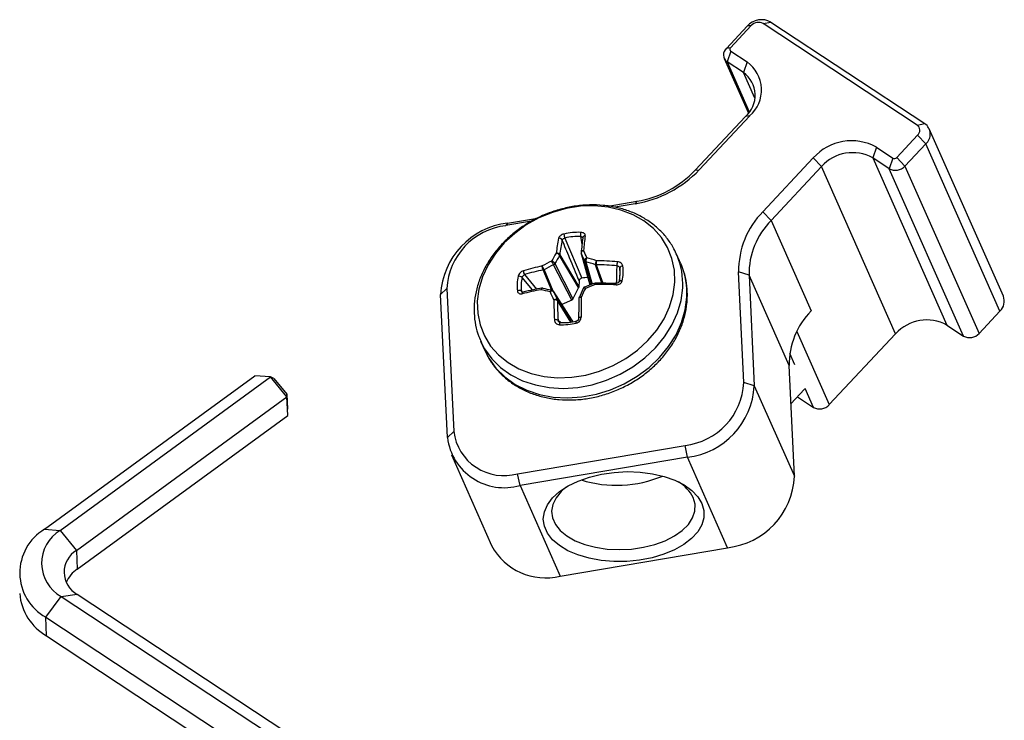
# Model space of a CAD drawing. Units: inches. Extents: x 0.3 to 13.6, y 0.4 to 10.7.
# Drawn here: x 11.9 to 12.7, y 8.8 to 9.4 of the extents above; entities that cross this region are included whole.
import ezdxf

# ---------------------------------------------------------------- set-up
doc = ezdxf.new("R2010")
doc.units = ezdxf.units.IN
doc.header["$MEASUREMENT"] = 0

msp = doc.modelspace()

# ---------------------------------------------------------------- linework, layer by layer
at = {"color": 7, "linetype": 'Continuous', "lineweight": 25}
for p, q in [((12.49699, 9.40784), (12.51509, 9.42716)), ((12.51868, 9.42764), (12.50057, 9.40832)), ((12.51868, 9.42764), (12.51509, 9.42716)), ((12.52897, 9.42938), (12.53569, 9.43064)), ((12.66293, 9.34113), (12.52897, 9.42938)), ((12.53569, 9.43064), (12.66964, 9.3424)), ((12.50057, 9.40832), (12.49699, 9.40784)), ((12.49499, 9.39909), (12.51609, 9.35148)), ((12.50071, 9.40539), (12.49755, 9.39611)), ((12.50071, 9.40539), (12.515, 9.39597)), ((12.51183, 9.3867), (12.49755, 9.39611)), ((12.515, 9.39597), (12.51183, 9.3867)), ((12.46981, 9.3018), (12.51365, 9.34857)), ((12.51724, 9.34905), (12.4734, 9.30228)), ((12.51724, 9.34905), (12.51365, 9.34857)), ((12.66293, 9.34113), (12.66964, 9.3424)), ((12.73797, 9.19246), (12.67348, 9.33794)), ((12.64524, 9.31302), (12.66335, 9.33234)), ((12.66335, 9.33234), (12.67048, 9.3248)), ((12.62752, 9.32185), (12.62435, 9.31258)), ((12.62752, 9.32185), (12.64181, 9.31244)), ((12.67048, 9.3248), (12.65237, 9.30548)), ((12.73498, 9.17933), (12.67048, 9.3248)), ((12.52876, 9.2658), (12.5726, 9.31258)), ((12.57974, 9.30504), (12.5726, 9.31258)), ((12.63864, 9.30316), (12.62435, 9.31258)), ((12.62435, 9.31258), (12.68885, 9.1671)), ((12.64181, 9.31244), (12.63864, 9.30316)), ((12.64524, 9.31302), (12.65237, 9.30548)), ((12.57974, 9.30504), (12.5359, 9.25827)), ((12.64423, 9.15957), (12.57974, 9.30504)), ((12.70314, 9.15769), (12.63864, 9.30316)), ((12.65237, 9.30548), (12.71687, 9.16001)), ((12.46981, 9.3018), (12.4734, 9.30228)), ((12.39402, 9.27063), (12.4192, 9.27489)), ((12.41772, 9.27267), (12.40009, 9.26969)), ((12.4192, 9.27489), (12.41772, 9.27267)), ((12.30656, 9.25586), (12.33271, 9.26028)), ((12.5359, 9.25827), (12.52876, 9.2658)), ((12.3275, 9.25743), (12.30508, 9.25365)), ((12.30656, 9.25586), (12.30508, 9.25365)), ((12.5359, 9.25827), (12.57081, 9.17953)), ((12.35645, 9.24286), (12.37119, 9.20801)), ((12.37198, 9.24325), (12.37202, 9.2434)), ((12.36846, 9.19979), (12.35186, 9.22775)), ((12.35204, 9.2284), (12.36864, 9.20044)), ((12.37068, 9.22976), (12.37819, 9.20209)), ((12.45734, 9.22057), (12.45369, 9.22882)), ((12.45416, 9.22772), (12.45369, 9.22882)), ((12.3624, 9.18896), (12.34669, 9.21966)), ((12.34778, 9.22066), (12.36349, 9.18997)), ((12.45782, 9.21947), (12.45734, 9.22057)), ((12.5122, 9.1172), (12.50761, 9.21345)), ((12.51667, 9.21068), (12.50761, 9.21345)), ((12.51667, 9.21068), (12.52126, 9.11443)), ((12.55158, 9.13193), (12.51667, 9.21068)), ((12.36891, 9.20569), (12.36864, 9.20044)), ((12.38227, 9.2037), (12.37343, 9.20022)), ((12.24836, 9.19377), (12.25387, 9.199)), ((12.25429, 9.06934), (12.24836, 9.19377)), ((12.25387, 9.199), (12.2598, 9.07457)), ((12.34642, 9.19662), (12.34645, 9.19658)), ((12.36246, 9.1718), (12.34645, 9.19658)), ((12.36256, 9.17162), (12.34655, 9.1964)), ((12.36846, 9.19979), (12.36349, 9.18997)), ((12.3624, 9.18896), (12.35384, 9.18514)), ((12.36864, 9.19064), (12.3686, 9.19028)), ((12.71687, 9.16001), (12.73498, 9.17933)), ((12.36244, 9.17179), (12.36256, 9.17162)), ((12.36256, 9.17162), (12.36327, 9.17002)), ((12.68885, 9.1671), (12.70314, 9.15769)), ((12.58652, 9.098), (12.64423, 9.15957)), ((12.28319, 9.15323), (12.28685, 9.14498)), ((12.28319, 9.15323), (12.28364, 9.15224)), ((12.28685, 9.14498), (12.2873, 9.14399)), ((12.55617, 9.03569), (12.55158, 9.13193)), ((11.90377, 8.9897), (12.08677, 9.12315)), ((12.10041, 9.12208), (12.08677, 9.12315)), ((11.9174, 8.98863), (12.10041, 9.12208)), ((12.11468, 9.10477), (12.10041, 9.12208)), ((12.10333, 9.12079), (12.10041, 9.12208)), ((12.10333, 9.12079), (12.11468, 9.10703)), ((12.52126, 9.11443), (12.5122, 9.1172)), ((12.52126, 9.11443), (12.55617, 9.03569)), ((12.11468, 9.10477), (12.11468, 9.10703)), ((12.11468, 9.10703), (12.11519, 9.09411)), ((12.55316, 9.09879), (12.56497, 9.11139)), ((11.93167, 8.97132), (12.11468, 9.10477)), ((12.11531, 9.08853), (12.11468, 9.10477)), ((12.55885, 9.10486), (12.57279, 9.09568)), ((12.11531, 9.08853), (12.11519, 9.09411)), ((11.93231, 8.95507), (12.11531, 9.08853)), ((12.25429, 9.06934), (12.2598, 9.07457)), ((12.31537, 9.03797), (12.46099, 9.06256)), ((12.46306, 9.05234), (12.46099, 9.06256)), ((12.25783, 9.05426), (12.29274, 8.97551)), ((12.46306, 9.05234), (12.31744, 9.02774)), ((12.49797, 8.97359), (12.46306, 9.05234)), ((12.31744, 9.02774), (12.31537, 9.03797)), ((12.31744, 9.02774), (12.35235, 8.949)), ((11.90377, 8.9897), (11.9174, 8.98863)), ((11.9174, 8.98863), (11.93167, 8.97132)), ((11.93167, 8.97132), (11.93231, 8.95507)), ((12.35235, 8.949), (12.49797, 8.97359)), ((11.90496, 8.91316), (11.9183, 8.93124)), ((11.9183, 8.93124), (11.93227, 8.93308)), ((11.9183, 8.93124), (12.26484, 8.70295)), ((11.93227, 8.93308), (12.2643, 8.71435)), ((11.90496, 8.91316), (12.26617, 8.67521)), ((11.90559, 8.89692), (11.90496, 8.91316)), ((11.90559, 8.89692), (12.26695, 8.65888))]:
    msp.add_line(p, q, dxfattribs=at)
at = {"color": 8, "linetype": 'Continuous', "lineweight": 25}
for p, q in [((12.49755, 9.39611), (12.51686, 9.35255)), ((12.52172, 9.3644), (12.51183, 9.3867)), ((12.37143, 9.23749), (12.37022, 9.24418)), ((12.37075, 9.22956), (12.3782, 9.2021)), ((12.37952, 9.20261), (12.37371, 9.22315)), ((12.37471, 9.22234), (12.38022, 9.20289)), ((12.38877, 9.20355), (12.38305, 9.21966)), ((12.38379, 9.2196), (12.38948, 9.20355)), ((12.32833, 9.19772), (12.31931, 9.20866)), ((12.32146, 9.21107), (12.33191, 9.19846)), ((12.34504, 9.19733), (12.33768, 9.21518)), ((12.33842, 9.21537), (12.34596, 9.1971)), ((12.40421, 9.2168), (12.40387, 9.20476)), ((12.31871, 9.19673), (12.3201, 9.1955)), ((12.34989, 9.18911), (12.36205, 9.16983)), ((12.36179, 9.16979), (12.35, 9.18848)), ((12.35055, 9.17149), (12.35284, 9.16936)), ((12.55827, 9.16172), (12.58652, 9.098)), ((12.55642, 9.1326), (12.55209, 9.14237)), ((12.57279, 9.09568), (12.56549, 9.11214))]:
    msp.add_line(p, q, dxfattribs=at)
at = {"color": 7, "linetype": 'Continuous', "lineweight": 25, "flags": 128}
for points in [[(12.45204, 9.20438), (12.45171, 9.21487), (12.44963, 9.22499), (12.44585, 9.23452), (12.44046, 9.24326), (12.43355, 9.25105), (12.42527, 9.25772), (12.41578, 9.26314), (12.40529, 9.26719), (12.394, 9.2698), (12.38214, 9.2709), (12.36996, 9.27049), (12.3577, 9.26856), (12.34561, 9.26515), (12.33395, 9.26035), (12.32293, 9.25423), (12.3128, 9.24693), (12.30376, 9.2386), (12.29598, 9.2294), (12.28964, 9.21953), (12.28485, 9.20918), (12.28172, 9.19856), (12.2803, 9.1879), (12.28064, 9.1774), (12.28272, 9.16729), (12.28649, 9.15776), (12.29189, 9.14901), (12.2988, 9.14122), (12.30708, 9.13455), (12.31656, 9.12914), (12.32706, 9.12509), (12.33835, 9.12248), (12.3502, 9.12137), (12.36239, 9.12179), (12.37465, 9.12372), (12.38673, 9.12712), (12.3984, 9.13193), (12.40941, 9.13805), (12.41954, 9.14534), (12.42859, 9.15368), (12.43636, 9.16287), (12.44271, 9.17275), (12.4475, 9.1831), (12.45063, 9.19371), (12.45204, 9.20438)], [(12.37068, 9.22976), (12.37068, 9.22979), (12.37067, 9.22981)], [(12.40626, 9.20566), (12.40576, 9.20574), (12.40527, 9.20577), (12.40482, 9.20574), (12.40441, 9.20566), (12.40408, 9.20552), (12.40383, 9.20534), (12.40367, 9.20512), (12.40361, 9.20488)], [(12.3527, 9.16935), (12.35255, 9.16945), (12.3524, 9.16945), (12.35224, 9.16934), (12.35209, 9.16914), (12.35195, 9.16884), (12.35183, 9.16847), (12.35173, 9.16803), (12.35166, 9.16755)], [(12.36643, 9.16897), (12.36635, 9.16943), (12.36629, 9.16985), (12.36625, 9.17021), (12.36625, 9.1705), (12.36627, 9.17069), (12.36631, 9.17078), (12.36638, 9.17078), (12.36647, 9.17067)], [(12.37053, 9.17402), (12.37006, 9.17398), (12.36962, 9.17392), (12.36923, 9.17384), (12.36891, 9.17373), (12.36866, 9.17361), (12.3685, 9.17348), (12.36843, 9.17335), (12.36846, 9.17321)], [(12.47568, 9.01215), (12.47746, 9.006), (12.47743, 8.99972), (12.4756, 8.99346), (12.47201, 8.98739), (12.46675, 8.98166), (12.45996, 8.97642), (12.45182, 8.97182), (12.44254, 8.96796), (12.43235, 8.96494), (12.42153, 8.96285), (12.41035, 8.96174), (12.3991, 8.96164), (12.38807, 8.96255), (12.37755, 8.96445), (12.36781, 8.96728), (12.35911, 8.97098), (12.35166, 8.97545), (12.34567, 8.98057), (12.34128, 8.98622), (12.33861, 8.99223), (12.33773, 8.99847), (12.33867, 9.00476), (12.34139, 9.01094), (12.34583, 9.01686), (12.35187, 9.02236), (12.35936, 9.0273), (12.3681, 9.03155), (12.37787, 9.035), (12.38841, 9.03756), (12.39945, 9.03916), (12.4107, 9.03977), (12.42187, 9.03936), (12.43268, 9.03796), (12.44284, 9.03558), (12.45209, 9.0323), (12.46019, 9.02821), (12.46694, 9.0234), (12.47214, 9.018), (12.47568, 9.01215)], [(12.35745, 9.02618), (12.35335, 9.02259), (12.34883, 9.01709), (12.346, 9.0113), (12.34494, 9.00538), (12.34567, 8.99951), (12.34818, 8.99384), (12.3524, 8.98856), (12.35819, 8.9838), (12.36541, 8.9797), (12.37383, 8.97639), (12.38321, 8.97396), (12.3933, 8.97247), (12.40378, 8.97197), (12.41438, 8.97248), (12.42477, 8.97398), (12.43466, 8.97642), (12.44377, 8.97974), (12.45183, 8.98384), (12.45862, 8.98861), (12.46393, 8.9939), (12.46762, 8.99956), (12.46957, 9.00544), (12.46973, 9.01135), (12.46811, 9.01714), (12.46811, 9.01714)]]:
    msp.add_lwpolyline(points, dxfattribs=at)
at = {"color": 8, "linetype": 'Continuous', "lineweight": 25, "flags": 128}
for points in [[(12.28364, 9.15224), (12.28665, 9.14657), (12.29287, 9.13794), (12.30056, 9.13034), (12.30957, 9.12392), (12.31973, 9.11881), (12.33083, 9.11511), (12.34267, 9.11288), (12.35501, 9.11218), (12.36761, 9.11301), (12.38023, 9.11535), (12.39261, 9.11918), (12.40453, 9.12439), (12.41574, 9.13091), (12.42604, 9.1386), (12.43521, 9.1473), (12.44308, 9.15686), (12.4495, 9.16708), (12.45434, 9.17777), (12.45751, 9.18872), (12.45895, 9.19971)], [(12.2873, 9.14399), (12.2903, 9.13832), (12.29652, 9.12969), (12.30421, 9.12209), (12.31323, 9.11567), (12.32338, 9.11056), (12.33449, 9.10686), (12.34633, 9.10463), (12.35867, 9.10393), (12.37127, 9.10476), (12.38388, 9.1071), (12.39627, 9.11092), (12.40819, 9.11614), (12.4194, 9.12266), (12.42969, 9.13035), (12.43887, 9.13905), (12.44674, 9.14861), (12.45316, 9.15883), (12.458, 9.16952), (12.46117, 9.18047), (12.46261, 9.19146)], [(12.34645, 9.19658), (12.34647, 9.19655), (12.34655, 9.1964)]]:
    msp.add_lwpolyline(points, dxfattribs=at)
at = {"color": 7, "linetype": 'Continuous', "lineweight": 25}
for centre, radius, start, end in [((12.52757, 9.416), 0.01674, 60.99434, 138.17866), ((12.52492, 9.42206), 0.00837, 60.99434, 138.17866), ((12.5019, 9.4022), 0.00749, 131.06054, 234.39972), ((12.5018, 9.40691), 0.00187, 131.06054, 234.39972), ((12.49757, 9.37163), 0.02994, 311.06054, 54.39972), ((12.49767, 9.36692), 0.02433, 311.06054, 54.39972), ((12.65966, 9.33657), 0.00561, 311.06054, 54.39972), ((12.6631, 9.33327), 0.01123, 311.06054, 54.39972), ((12.60587, 9.28281), 0.04464, 60.99434, 138.17866), ((12.60677, 9.28085), 0.03627, 60.99434, 138.17866), ((12.64316, 9.31488), 0.00279, 240.99434, 318.17866), ((12.64405, 9.31293), 0.01116, 240.99434, 318.17866), ((12.40114, 9.371), 0.09972, 279.57192, 316.43738), ((12.40412, 9.36428), 0.09065, 279.57192, 316.43738), ((12.58028, 9.21454), 0.07268, 135.14295, 180.86093), ((12.31435, 9.19024), 0.06608, 96.76631, 176.93926), ((12.3118, 9.19602), 0.05801, 96.65036, 177.0552), ((12.58273, 9.21167), 0.06607, 135.14295, 180.86093), ((12.36818, 9.1937), 0.05416, 87.60533, 103.35436), ((12.37068, 9.24782), 0.01507, 185.38256, 199.19379), ((12.36811, 9.19373), 0.05049, 87.60533, 103.35436), ((12.37685, 9.24559), 0.00678, 160.7869, 191.98571), ((12.70133, 9.20066), 0.33201, 172.69774, 174.89406), ((12.37395, 9.24293), 0.00194, 84.37326, 182.27342), ((12.70881, 9.20198), 0.33741, 172.69703, 174.88292), ((12.52789, 9.20725), 0.1804, 168.6852, 172.82545), ((12.35152, 9.23978), 0.00291, 27.78201, 100.27992), ((12.52814, 9.20632), 0.1775, 168.68644, 172.84666), ((12.52537, 9.12354), 0.20598, 148.95018, 151.18721), ((12.52537, 9.12318), 0.20259, 148.92575, 151.23796), ((12.35054, 9.22864), 0.00151, 328.13138, 351.80225), ((12.35033, 9.22852), 0.00171, 333.19053, 356.09884), ((12.37171, 9.23011), 0.00108, 174.69587, 190.85121), ((11.58789, 8.865), 0.86358, 24.50181, 24.97012), ((11.57708, 8.86163), 0.87768, 24.51202, 24.96524), ((12.30216, 8.9838), 0.25288, 71.15125, 73.10583), ((12.37522, 9.03316), 0.18939, 101.71661, 106.83857), ((12.44394, 9.02185), 0.22405, 116.23639, 118.57806), ((12.44387, 9.022), 0.22026, 116.1829, 118.60398), ((12.34569, 9.22184), 0.0024, 294.63498, 330.66533), ((12.37508, 9.22383), 0.00153, 206.36956, 255.93226), ((12.30268, 8.98451), 0.2485, 71.12934, 73.15074), ((12.38379, 9.22198), 0.00237, 251.43048, 269.73158), ((12.38359, 9.2218), 0.00221, 256.00814, 275.18919), ((12.38201, 8.98256), 0.23706, 85.18829, 89.57152), ((12.38196, 8.98196), 0.24116, 85.18835, 89.5478), ((12.02388, 9.25261), 0.37952, 354.88743, 355.41585), ((12.40663, 9.21588), 0.00258, 83.62686, 159.13124), ((12.37226, 9.2138), 0.03497, 346.5309, 7.63818), ((12.34985, 9.20157), 0.03497, 166.5309, 187.63818), ((12.31646, 9.20551), 0.00425, 47.80789, 98.36849), ((12.35101, 9.20106), 0.0326, 166.5309, 187.63818), ((12.32535, 9.21419), 0.00499, 177.34681, 218.72125), ((12.3754, 9.03282), 0.18623, 101.68936, 106.83804), ((12.33713, 9.21772), 0.00258, 282.06998, 298.7732), ((12.3374, 9.21774), 0.00258, 276.2707, 293.50267), ((12.37191, 9.21247), 0.0326, 346.5309, 7.63818), ((12.37737, 9.17233), 0.03622, 91.13128, 99.82841), ((12.48278, 8.93528), 0.28528, 110.51326, 112.35055), ((12.38796, 8.88773), 0.31479, 87.59519, 90.93707), ((12.38812, 8.89411), 0.30944, 87.59515, 90.95523), ((12.40191, 9.20329), 0.00081, 160.26906, 180.9875), ((12.31679, 9.19384), 0.00347, 56.4335, 117.43085), ((12.37844, 8.96249), 0.23931, 100.28466, 104.29695), ((12.27601, 8.91668), 0.28755, 76.41703, 78.01558), ((12.27917, 8.92337), 0.28177, 76.56933, 78.03453), ((13.58192, 9.75982), 1.36062, 204.47226, 204.80478), ((13.56318, 9.74995), 1.33664, 204.46458, 204.80854), ((12.69333, 9.04563), 0.35558, 154.46879, 155.88351), ((12.7009, 9.04335), 0.36185, 154.50024, 155.86817), ((12.72667, 9.18813), 0.01211, 313.33163, 20.9737), ((12.76264, 9.19398), 0.41585, 180.68611, 183.05812), ((12.34835, 9.18848), 0.00164, 0.38491, 24.53592), ((12.34862, 9.18855), 0.00138, 357.05776, 23.66437), ((12.75861, 9.19329), 0.40864, 180.67294, 183.05841), ((13.17021, 9.17525), 0.80175, 178.92576, 180.14568), ((13.18642, 9.17609), 0.81589, 178.9325, 180.14553), ((12.61764, 9.13293), 0.06607, 135.14295, 180.86093), ((12.3485, 9.16678), 0.00514, 66.48573, 102.42972), ((12.35392, 9.22167), 0.05416, 267.60533, 283.35436), ((12.35481, 9.2198), 0.05049, 267.60533, 283.35436), ((12.67126, 9.13538), 0.03627, 60.99434, 138.17866), ((12.70855, 9.16745), 0.01116, 240.99434, 318.17866), ((12.45427, 9.12018), 0.05801, 276.65036, 357.0552), ((12.45527, 9.11796), 0.06608, 276.76631, 356.93926), ((12.5782, 9.10544), 0.01116, 240.99434, 318.17866), ((12.30333, 9.08018), 0.04389, 187.33377, 285.916), ((12.30366, 9.07555), 0.04976, 187.1731, 286.07667), ((12.40145, 9.13191), 0.10402, 252.76675, 292.69351), ((12.43858, 9.00239), 0.03301, 26.54752, 59.56265), ((12.49062, 9.0388), 0.06562, 276.42771, 357.27785), ((11.92644, 8.95177), 0.04419, 120.87173, 240.9117), ((11.93428, 8.96019), 0.03307, 120.6896, 241.09383), ((11.94278, 8.95236), 0.02197, 120.37043, 241.41299), ((12.33938, 9.00009), 0.05271, 207.79023, 284.25066), ((11.94779, 8.93252), 0.02735, 124.46249, 156.5903), ((11.92901, 8.93769), 0.04701, 184.89466, 240.12626)]:
    msp.add_arc(centre, radius, start, end, dxfattribs=at)
at = {"color": 8, "linetype": 'Continuous', "lineweight": 25}
for centre, radius, start, end in [((12.3717, 9.23011), 0.00107, 190.93403, 205.01763), ((12.37198, 9.23011), 0.00134, 195.18506, 204.03721), ((12.39551, 9.20328), 0.06354, 356.78174, 22.62643), ((12.39917, 9.19503), 0.06354, 356.78174, 22.62643), ((12.39426, 9.20281), 0.00694, 355.28774, 6.25798), ((12.32062, 9.19464), 0.0013, 118.82569, 190.97329)]:
    msp.add_arc(centre, radius, start, end, dxfattribs=at)
at = {"color": 7, "linetype": 'Continuous', "lineweight": 25}
for points, knots in [([(12.45402, 9.22758), (12.45318, 9.22961), (12.45103, 9.23477), (12.44596, 9.24229), (12.43912, 9.25002), (12.43105, 9.25671), (12.42193, 9.26229), (12.4119, 9.26667), (12.40112, 9.26977), (12.38977, 9.27153), (12.37803, 9.27192), (12.36612, 9.27093), (12.35424, 9.26857), (12.34259, 9.26488), (12.33137, 9.25993), (12.32078, 9.2538), (12.311, 9.24658), (12.30219, 9.23839), (12.29452, 9.22936), (12.28812, 9.21965), (12.28311, 9.20943), (12.2796, 9.19886), (12.27765, 9.18816), (12.27728, 9.17751), (12.27857, 9.16715), (12.28075, 9.15864), (12.28305, 9.1539), (12.28386, 9.15224)], [0, 0, 0, 0, 0.026118, 0.06656, 0.106996, 0.147542, 0.188285, 0.229266, 0.270481, 0.311896, 0.353464, 0.395139, 0.436884, 0.478676, 0.520504, 0.562363, 0.604252, 0.646165, 0.688088, 0.729993, 0.771834, 0.81355, 0.855072, 0.89634, 0.937323, 0.978043, 1, 1, 1, 1]), ([(12.35567, 9.2464), (12.3551, 9.24623), (12.35396, 9.2459), (12.35251, 9.24495), (12.35139, 9.24383), (12.35113, 9.24304), (12.351, 9.24265)], [0, 0, 0, 0, 0.249911, 0.500029, 0.749682, 1, 1, 1, 1]), ([(12.3541, 9.24114), (12.35417, 9.24133), (12.35431, 9.2417), (12.35487, 9.24221), (12.35559, 9.24263), (12.35616, 9.24278), (12.35645, 9.24286)], [0, 0, 0, 0, 0.252073, 0.499825, 0.747662, 1, 1, 1, 1]), ([(12.37414, 9.24487), (12.37414, 9.24525), (12.37413, 9.24601), (12.37332, 9.24695), (12.3721, 9.24764), (12.371, 9.24776), (12.37045, 9.24782)], [0, 0, 0, 0, 0.250366, 0.500014, 0.750137, 1, 1, 1, 1]), ([(12.37185, 9.24347), (12.37188, 9.24344), (12.37204, 9.24327), (12.37202, 9.24304), (12.37201, 9.24286)], [0, 0, 0, 0, 0.185124, 1, 1, 1, 1]), ([(12.36891, 9.20569), (12.36614, 9.21231), (12.36121, 9.22414), (12.35627, 9.23595), (12.3541, 9.24114)], [0, 0, 0, 0, 0.56, 1, 1, 1, 1]), ([(12.35203, 9.22842), (12.35189, 9.22864), (12.35162, 9.22906), (12.35082, 9.22954), (12.34987, 9.22983), (12.34923, 9.2298), (12.34891, 9.22978)], [0, 0, 0, 0, 0.249999, 0.499999, 0.749999, 1, 1, 1, 1]), ([(12.35182, 9.22784), (12.35168, 9.22805), (12.35141, 9.22848), (12.35066, 9.22909), (12.34978, 9.22958), (12.3492, 9.22971), (12.34891, 9.22978)], [0, 0, 0, 0, 0.249999, 0.499999, 0.749999, 1, 1, 1, 1]), ([(12.35186, 9.22775), (12.35185, 9.22777), (12.35184, 9.22779), (12.35182, 9.22783), (12.35182, 9.22784)], [0, 0, 0, 0, 0.559998, 1, 1, 1, 1]), ([(12.35203, 9.22842), (12.35203, 9.22842), (12.35203, 9.22841), (12.35204, 9.22841), (12.35204, 9.2284)], [0, 0, 0, 0, 0.559932, 1, 1, 1, 1]), ([(12.37275, 9.23207), (12.37243, 9.23202), (12.37179, 9.23193), (12.37106, 9.23148), (12.37061, 9.23089), (12.37063, 9.23043), (12.37063, 9.23021)], [0, 0, 0, 0, 0.250001, 0.500001, 0.750001, 1, 1, 1, 1]), ([(12.37064, 9.23019), (12.37064, 9.23019), (12.37064, 9.2302), (12.37064, 9.2302), (12.37063, 9.23021)], [0, 0, 0, 0, 0.560007, 1, 1, 1, 1]), ([(12.37275, 9.23207), (12.37244, 9.23194), (12.37184, 9.23169), (12.37114, 9.23106), (12.3707, 9.23033), (12.37072, 9.22988), (12.37073, 9.22965)], [0, 0, 0, 0, 0.250001, 0.500001, 0.750001, 1, 1, 1, 1]), ([(12.37073, 9.22965), (12.37073, 9.22964), (12.37074, 9.2296), (12.37075, 9.22957), (12.37075, 9.22956)], [0, 0, 0, 0, 0.56, 1, 1, 1, 1]), ([(12.37565, 9.22576), (12.37546, 9.22567), (12.3751, 9.2255), (12.37462, 9.22515), (12.37423, 9.22477), (12.37387, 9.22428), (12.37363, 9.2237), (12.37368, 9.22332), (12.37371, 9.22315)], [0, 0, 0, 0, 0.1549635, 0.3014179, 0.4393642, 0.5688061, 0.8011584, 1, 1, 1, 1]), ([(12.37565, 9.22576), (12.37555, 9.22561), (12.37534, 9.2253), (12.37509, 9.22477), (12.37489, 9.22424), (12.37472, 9.2236), (12.37462, 9.22291), (12.37468, 9.22252), (12.37471, 9.22234)], [0, 0, 0, 0, 0.1549635, 0.3014179, 0.4393642, 0.5688061, 0.8011584, 1, 1, 1, 1]), ([(12.33837, 9.21545), (12.33824, 9.21567), (12.33798, 9.21611), (12.33751, 9.21698), (12.33707, 9.21787), (12.33687, 9.21836), (12.33677, 9.2186)], [0, 0, 0, 0, 0.249999, 0.499999, 0.749999, 1, 1, 1, 1]), ([(12.33767, 9.21519), (12.33754, 9.21541), (12.33727, 9.21585), (12.33697, 9.21678), (12.33677, 9.21776), (12.33677, 9.21832), (12.33677, 9.2186)], [0, 0, 0, 0, 0.2499988, 0.4999986, 0.7499991, 1, 1, 1, 1]), ([(12.34669, 9.21966), (12.34659, 9.21983), (12.34639, 9.2202), (12.34602, 9.22085), (12.34569, 9.22144), (12.34541, 9.22192), (12.34513, 9.2224), (12.34498, 9.22267), (12.34489, 9.22281)], [0, 0, 0, 0, 0.198842, 0.431194, 0.560636, 0.698582, 0.845036, 1, 1, 1, 1]), ([(12.34778, 9.22066), (12.34768, 9.22083), (12.34747, 9.22119), (12.34695, 9.2217), (12.34641, 9.2221), (12.34593, 9.22239), (12.3454, 9.22265), (12.34507, 9.22276), (12.34489, 9.22281)], [0, 0, 0, 0, 0.1988416, 0.4311939, 0.5606358, 0.6985821, 0.8450365, 1, 1, 1, 1]), ([(12.38386, 9.22312), (12.38373, 9.22285), (12.38347, 9.22232), (12.38317, 9.22136), (12.383, 9.22043), (12.38303, 9.21997), (12.38304, 9.21974)], [0, 0, 0, 0, 0.250001, 0.500001, 0.750001, 1, 1, 1, 1]), ([(12.38305, 9.21966), (12.38305, 9.21967), (12.38304, 9.2197), (12.38304, 9.21973), (12.38304, 9.21974)], [0, 0, 0, 0, 0.559998, 1, 1, 1, 1]), ([(12.38386, 9.22312), (12.38384, 9.22284), (12.38378, 9.22227), (12.38375, 9.22127), (12.38374, 9.22031), (12.38377, 9.21985), (12.38378, 9.21962)], [0, 0, 0, 0, 0.250001, 0.500001, 0.750001, 1, 1, 1, 1]), ([(12.38378, 9.21962), (12.38378, 9.21961), (12.38378, 9.21961), (12.38378, 9.2196), (12.38379, 9.2196)], [0, 0, 0, 0, 0.559932, 1, 1, 1, 1]), ([(12.40189, 9.21879), (12.40218, 9.21873), (12.40276, 9.21862), (12.40348, 9.21815), (12.40402, 9.21753), (12.40415, 9.21705), (12.40421, 9.2168)], [0, 0, 0, 0, 0.2520733, 0.4998249, 0.7476622, 1, 1, 1, 1]), ([(12.40691, 9.21845), (12.40679, 9.21893), (12.40655, 9.21989), (12.40543, 9.22109), (12.40395, 9.22199), (12.40278, 9.22218), (12.40219, 9.22228)], [0, 0, 0, 0, 0.2500637, 0.5000201, 0.750085, 1, 1, 1, 1]), ([(12.46294, 9.18974), (12.463, 9.19174), (12.46315, 9.19725), (12.46204, 9.2061), (12.46016, 9.21403), (12.4582, 9.21823), (12.45768, 9.21933)], [0, 0, 0, 0, 0.19573, 0.538274, 0.879307, 1, 1, 1, 1]), ([(12.32036, 9.21443), (12.31985, 9.21423), (12.31882, 9.21382), (12.31744, 9.21265), (12.31633, 9.21124), (12.31601, 9.21022), (12.31584, 9.20971)], [0, 0, 0, 0, 0.249963, 0.500023, 0.749984, 1, 1, 1, 1]), ([(12.31931, 9.20866), (12.31939, 9.20892), (12.31955, 9.20943), (12.32006, 9.21015), (12.32071, 9.21075), (12.32121, 9.21096), (12.32146, 9.21107)], [0, 0, 0, 0, 0.252193, 0.499995, 0.747781, 1, 1, 1, 1]), ([(12.33768, 9.21518), (12.33768, 9.21518), (12.33767, 9.21518), (12.33767, 9.21519), (12.33767, 9.21519)], [0, 0, 0, 0, 0.560007, 1, 1, 1, 1]), ([(12.33842, 9.21537), (12.33842, 9.21539), (12.3384, 9.21542), (12.33838, 9.21544), (12.33837, 9.21545)], [0, 0, 0, 0, 0.56, 1, 1, 1, 1]), ([(12.36864, 9.20044), (12.36863, 9.20032), (12.3686, 9.2001), (12.3685, 9.19988), (12.36846, 9.19979)], [0, 0, 0, 0, 0.559996, 1, 1, 1, 1]), ([(12.37119, 9.20801), (12.37089, 9.20793), (12.37029, 9.20778), (12.36956, 9.2072), (12.36903, 9.20648), (12.36895, 9.20595), (12.36891, 9.20569)], [0, 0, 0, 0, 0.248536, 0.49931, 0.747424, 1, 1, 1, 1]), ([(12.37351, 9.20025), (12.3733, 9.20014), (12.37298, 9.19997), (12.37265, 9.1996), (12.37252, 9.19938), (12.37246, 9.19927)], [0, 0, 0, 0, 0.485763, 0.742039, 1, 1, 1, 1]), ([(12.38281, 9.20247), (12.38271, 9.20272), (12.38249, 9.20323), (12.38227, 9.20363), (12.38215, 9.20372), (12.38219, 9.20348), (12.3822, 9.20336)], [0, 0, 0, 0, 0.2500009, 0.5000014, 0.7500012, 1, 1, 1, 1]), ([(12.38286, 9.20369), (12.38287, 9.20375), (12.38291, 9.20388), (12.38294, 9.20363), (12.38296, 9.20351)], [0, 0, 0, 0, 0.500001, 1, 1, 1, 1]), ([(12.40368, 9.20515), (12.40361, 9.20493), (12.40346, 9.20449), (12.40288, 9.20397), (12.4021, 9.2036), (12.40147, 9.20358), (12.40115, 9.20357)], [0, 0, 0, 0, 0.243929, 0.4886577, 0.7386449, 1, 1, 1, 1]), ([(12.40117, 9.20224), (12.40176, 9.20226), (12.40295, 9.20231), (12.40451, 9.20307), (12.40575, 9.20418), (12.40609, 9.20517), (12.40626, 9.20566)], [0, 0, 0, 0, 0.249963, 0.500023, 0.749984, 1, 1, 1, 1]), ([(12.31519, 9.19692), (12.31531, 9.19646), (12.31554, 9.19553), (12.31653, 9.19463), (12.31782, 9.19414), (12.31883, 9.19431), (12.31934, 9.19439)], [0, 0, 0, 0, 0.2500637, 0.5000201, 0.750085, 1, 1, 1, 1]), ([(12.32001, 9.19578), (12.3198, 9.19574), (12.31941, 9.19566), (12.31924, 9.19577), (12.31916, 9.19582)], [0, 0, 0, 0, 0.518597, 1, 1, 1, 1]), ([(12.33645, 9.19935), (12.334, 9.19889), (12.32838, 9.19783), (12.32302, 9.19651), (12.31999, 9.19577)], [0, 0, 0, 0, 0.436003, 1, 1, 1, 1]), ([(12.33685, 9.19908), (12.33671, 9.19921), (12.33652, 9.19938), (12.33636, 9.19931), (12.33633, 9.19929)], [0, 0, 0, 0, 0.749671, 1, 1, 1, 1]), ([(12.33754, 9.19908), (12.3374, 9.19919), (12.33713, 9.19942), (12.33678, 9.19927), (12.33661, 9.1992)], [0, 0, 0, 0, 0.499999, 1, 1, 1, 1]), ([(12.33759, 9.19901), (12.33758, 9.19903), (12.33757, 9.19905), (12.33755, 9.19907), (12.33754, 9.19908)], [0, 0, 0, 0, 0.559998, 1, 1, 1, 1]), ([(12.34554, 9.19721), (12.34545, 9.19731), (12.34523, 9.19755), (12.34483, 9.19753), (12.34446, 9.19734), (12.34415, 9.19708), (12.34382, 9.19669), (12.34364, 9.19635), (12.34354, 9.19618)], [0, 0, 0, 0, 0.198842, 0.431194, 0.560636, 0.698582, 0.845036, 1, 1, 1, 1]), ([(12.34655, 9.1964), (12.34644, 9.19651), (12.34622, 9.19675), (12.34568, 9.19685), (12.34512, 9.19681), (12.34462, 9.1967), (12.34407, 9.19649), (12.34372, 9.19629), (12.34354, 9.19618)], [0, 0, 0, 0, 0.1988416, 0.4311939, 0.5606358, 0.6985821, 0.8450365, 1, 1, 1, 1]), ([(12.34642, 9.19662), (12.34634, 9.19673), (12.34617, 9.19695), (12.34575, 9.19729), (12.34538, 9.19742), (12.34514, 9.1975)], [0, 0, 0, 0, 0.259973, 0.519247, 1, 1, 1, 1]), ([(12.37067, 9.19129), (12.37038, 9.19137), (12.36979, 9.19152), (12.36912, 9.19152), (12.36872, 9.19135), (12.36875, 9.1911), (12.36876, 9.19098)], [0, 0, 0, 0, 0.2500009, 0.5000014, 0.7500012, 1, 1, 1, 1]), ([(12.3725, 9.19927), (12.37248, 9.19925), (12.37237, 9.19918), (12.37243, 9.19902), (12.37247, 9.19889)], [0, 0, 0, 0, 0.217993, 1, 1, 1, 1]), ([(12.28751, 9.14399), (12.28813, 9.14256), (12.2901, 9.13801), (12.29493, 9.13109), (12.30181, 9.1234), (12.30995, 9.11677), (12.31911, 9.11125), (12.32919, 9.10693), (12.34001, 9.1039), (12.35139, 9.10221), (12.36314, 9.1019), (12.37505, 9.10296), (12.38693, 9.1054), (12.39856, 9.10915), (12.40974, 9.11417), (12.42029, 9.12036), (12.43003, 9.12764), (12.43878, 9.13588), (12.44639, 9.14494), (12.45272, 9.15468), (12.45765, 9.16493), (12.46107, 9.17551), (12.46255, 9.18384), (12.46287, 9.18857), (12.46294, 9.18974)], [0, 0, 0, 0, 0.0215614, 0.0685191, 0.1154768, 0.1625694, 0.2098944, 0.2574964, 0.3053693, 0.3534723, 0.4017494, 0.4501474, 0.4986255, 0.5471575, 0.5957305, 0.6443398, 0.6929832, 0.741654, 0.7903352, 0.838993, 0.8875738, 0.9360052, 0.9842067, 1, 1, 1, 1]), ([(12.34985, 9.18917), (12.34971, 9.18928), (12.34942, 9.1895), (12.34865, 9.18956), (12.34773, 9.18941), (12.34713, 9.18914), (12.34683, 9.189)], [0, 0, 0, 0, 0.2499988, 0.4999986, 0.7499991, 1, 1, 1, 1]), ([(12.35, 9.18849), (12.34985, 9.18861), (12.34957, 9.18883), (12.34876, 9.18904), (12.34779, 9.18912), (12.34715, 9.18904), (12.34683, 9.189)], [0, 0, 0, 0, 0.249999, 0.499999, 0.749999, 1, 1, 1, 1]), ([(12.34989, 9.18911), (12.34988, 9.18912), (12.34987, 9.18914), (12.34985, 9.18916), (12.34985, 9.18917)], [0, 0, 0, 0, 0.56, 1, 1, 1, 1]), ([(12.35, 9.18848), (12.35, 9.18848), (12.35, 9.18849), (12.35, 9.18849), (12.35, 9.18849)], [0, 0, 0, 0, 0.5600066, 1, 1, 1, 1]), ([(12.36349, 9.18997), (12.36334, 9.18973), (12.36307, 9.18932), (12.3626, 9.18907), (12.3624, 9.18896)], [0, 0, 0, 0, 0.55998, 1, 1, 1, 1]), ([(12.36879, 9.19092), (12.36878, 9.19093), (12.36877, 9.19095), (12.36876, 9.19097), (12.36876, 9.19098)], [0, 0, 0, 0, 0.559998, 1, 1, 1, 1]), ([(12.34739, 9.1718), (12.34747, 9.17124), (12.34764, 9.17012), (12.34863, 9.16877), (12.34998, 9.16778), (12.3511, 9.16763), (12.35166, 9.16755)], [0, 0, 0, 0, 0.250366, 0.500014, 0.750137, 1, 1, 1, 1]), ([(12.3527, 9.16935), (12.35242, 9.1694), (12.35187, 9.16949), (12.35119, 9.16998), (12.35069, 9.17066), (12.3506, 9.17121), (12.35055, 9.17149)], [0, 0, 0, 0, 0.252193, 0.499995, 0.747781, 1, 1, 1, 1]), ([(12.36643, 9.16897), (12.367, 9.16915), (12.36812, 9.16952), (12.36944, 9.17077), (12.37037, 9.1723), (12.37048, 9.17344), (12.37053, 9.17402)], [0, 0, 0, 0, 0.249911, 0.500029, 0.749682, 1, 1, 1, 1]), ([(12.36846, 9.17321), (12.36843, 9.17292), (12.36838, 9.17235), (12.36793, 9.17159), (12.3673, 9.17097), (12.36675, 9.17077), (12.36647, 9.17067)], [0, 0, 0, 0, 0.2520733, 0.4998249, 0.7476622, 1, 1, 1, 1])]:
    msp.add_open_spline(points, degree=3, knots=knots, dxfattribs=at)
at = {"color": 8, "linetype": 'Continuous', "lineweight": 25}
for points, knots in [([(12.37022, 9.24418), (12.37049, 9.24416), (12.37101, 9.24411), (12.37159, 9.24384), (12.37177, 9.24359), (12.37185, 9.24347)], [0, 0, 0, 0, 0.365241, 0.724124, 1, 1, 1, 1]), ([(12.40147, 9.2036), (12.40149, 9.20424), (12.40165, 9.20931), (12.40178, 9.21437), (12.40189, 9.21879)], [0, 0, 0, 0, 0.127415, 1, 1, 1, 1]), ([(12.3743, 9.19913), (12.37421, 9.19929), (12.37404, 9.19959), (12.37382, 9.19993), (12.37367, 9.20014), (12.37356, 9.20027), (12.37354, 9.20023), (12.37354, 9.20022)], [0, 0, 0, 0, 0.231005, 0.449325, 0.654963, 0.847923, 1, 1, 1, 1]), ([(12.38281, 9.20247), (12.38281, 9.20275), (12.38282, 9.2033), (12.38284, 9.20356), (12.38286, 9.20369)], [0, 0, 0, 0, 0.5, 1, 1, 1, 1]), ([(12.31919, 9.19584), (12.31909, 9.19592), (12.31883, 9.19614), (12.31875, 9.1965), (12.31871, 9.19673)], [0, 0, 0, 0, 0.378334, 1, 1, 1, 1]), ([(12.33633, 9.19929), (12.33624, 9.19927), (12.33604, 9.19924), (12.33581, 9.19877), (12.33574, 9.19823), (12.33571, 9.19796)], [0, 0, 0, 0, 0.249835, 0.624917, 1, 1, 1, 1]), ([(12.33661, 9.1992), (12.33644, 9.19906), (12.3361, 9.19879), (12.33584, 9.19823), (12.33571, 9.19796)], [0, 0, 0, 0, 0.5, 1, 1, 1, 1]), ([(12.3743, 9.19913), (12.37412, 9.1992), (12.37377, 9.19934), (12.37331, 9.19945), (12.37295, 9.19948), (12.37263, 9.19944), (12.37255, 9.19933), (12.3725, 9.19927)], [0, 0, 0, 0, 0.207801, 0.404192, 0.589174, 0.762752, 1, 1, 1, 1]), ([(12.37067, 9.19129), (12.37036, 9.19127), (12.36973, 9.19122), (12.36898, 9.19098), (12.36875, 9.19076), (12.36864, 9.19064)], [0, 0, 0, 0, 0.333334, 0.666668, 1, 1, 1, 1])]:
    msp.add_open_spline(points, degree=3, knots=knots, dxfattribs=at)

doc.saveas('drawing.dxf')
